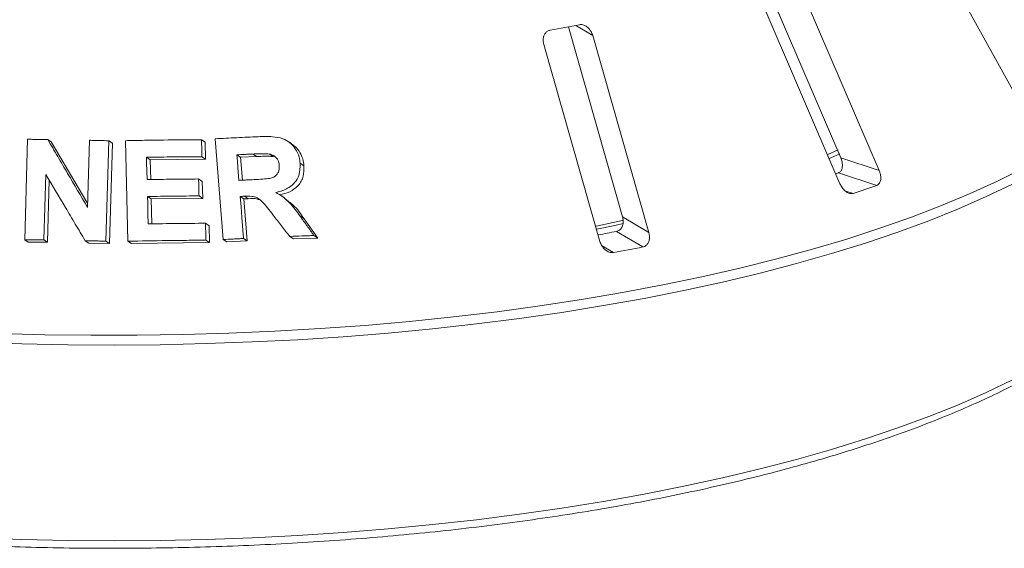
# Paper-space layout 'Blatt2' of a CAD drawing. Units: millimetres. Extents: x 5 to 415, y 5 to 292.
# Drawn here: x 297 to 308, y 116 to 122 of the extents above; entities that cross this region are included whole.
import ezdxf

# ---------------------------------------------------------------- set-up
doc = ezdxf.new("R2010")
doc.units = ezdxf.units.MM

psp = doc.layouts.new('Blatt2')

# ---------------------------------------------------------------- linework, layer by layer
at = {"color": 7, "linetype": 'Continuous', "lineweight": 15}
for p, q in [((307.51049, 123.41732), (308.63786, 121.38909)), ((305.75489, 122.8203), (306.6195, 120.80802)), ((307.04728, 120.66811), (306.13414, 122.79345)), ((305.69642, 122.64474), (306.60957, 120.5194)), ((303.57991, 122.27165), (304.18404, 120.14981)), ((303.30626, 122.07223), (303.93222, 119.87365)), ((304.47728, 119.97559), (303.85133, 122.17417)), ((297.51307, 119.89378), (297.54541, 121.01506)), ((297.7694, 121.01236), (297.809, 120.98632)), ((297.809, 120.98632), (298.2164, 120.2946)), ((298.21525, 120.25495), (298.23689, 121.00378)), ((298.45174, 120.99844), (298.41945, 119.87722)), ((298.45174, 120.99844), (298.49195, 120.97199)), ((298.49195, 120.97199), (298.45963, 119.8508)), ((298.66496, 119.87728), (298.637, 120.99967)), ((299.486, 121.01059), (299.52739, 120.98337)), ((299.52739, 120.98337), (299.532, 120.79371)), ((299.72643, 119.89571), (299.63749, 121.02073)), ((300.48991, 120.96626), (300.44701, 120.99447)), ((306.47469, 120.8456), (306.58894, 120.8972)), ((298.87232, 120.81421), (298.91296, 120.78747)), ((299.532, 120.79371), (298.91296, 120.78747)), ((298.91296, 120.78747), (298.91864, 120.5658)), ((299.49061, 120.82093), (299.532, 120.79371)), ((299.92278, 120.81443), (299.88085, 120.84201)), ((300.10186, 120.82277), (299.92278, 120.81443)), ((299.92278, 120.81443), (299.94296, 120.55849)), ((300.10186, 120.82277), (300.05967, 120.85052)), ((300.28801, 120.82231), (300.24554, 120.85024)), ((306.6195, 120.80802), (307.04728, 120.66811)), ((300.58618, 120.74738), (300.62919, 120.71909)), ((297.7487, 120.62244), (297.72758, 119.89113)), ((297.78717, 120.55767), (297.76718, 119.86509)), ((299.45345, 120.57177), (299.49478, 120.54459)), ((299.49478, 120.54459), (299.49952, 120.35559)), ((306.59286, 120.64051), (306.5625, 120.62988)), ((306.59286, 120.64051), (307.02054, 120.50063)), ((298.88343, 120.37616), (298.92408, 120.34943)), ((299.49952, 120.35559), (298.92408, 120.34943)), ((298.92408, 120.34943), (298.93093, 120.07109)), ((299.4582, 120.38276), (299.49952, 120.35559)), ((299.91769, 120.37685), (299.95962, 120.34927)), ((300.00674, 120.3517), (299.95962, 120.34927)), ((299.95962, 120.34927), (299.99672, 119.87964)), ((299.96475, 120.37932), (300.00674, 120.3517)), ((300.41385, 120.36081), (300.37183, 120.38844)), ((300.58739, 120.15498), (300.63029, 120.12676)), ((300.63029, 120.12676), (300.78431, 119.9122)), ((304.18404, 120.14981), (304.47728, 119.97559)), ((299.53037, 120.07741), (299.57176, 120.05019)), ((299.57176, 120.05019), (299.5765, 119.8612)), ((304.11678, 119.98676), (304.40995, 119.81258)), ((297.51307, 119.89378), (297.55251, 119.86784)), ((297.72758, 119.89113), (297.76718, 119.86509)), ((298.1875, 119.88295), (298.22747, 119.85666)), ((298.41945, 119.87722), (298.45963, 119.8508)), ((298.66496, 119.87728), (298.70537, 119.8507)), ((299.53512, 119.88842), (299.5765, 119.8612)), ((299.72643, 119.89571), (299.76806, 119.86833)), ((299.99672, 119.87964), (299.76806, 119.86833)), ((299.95479, 119.90722), (299.99672, 119.87964)), ((300.47068, 119.93027), (300.51337, 119.9022)), ((300.78431, 119.9122), (300.51337, 119.9022)), ((300.74119, 119.94056), (300.78431, 119.9122)), ((297.76718, 119.86509), (297.55251, 119.86784)), ((298.45963, 119.8508), (298.22747, 119.85666)), ((299.5765, 119.8612), (298.70537, 119.8507))]:
    psp.add_line(p, q, dxfattribs=at)
at = {"color": 8, "linetype": 'Continuous', "lineweight": 15}
for p, q in [((303.66192, 122.28669), (303.85133, 122.17417)), ((306.66659, 120.44127), (306.75791, 120.41141)), ((303.95069, 119.82997), (304.08291, 119.75142))]:
    psp.add_line(p, q, dxfattribs=at)
at = {"color": 7, "linetype": 'Continuous', "lineweight": 15, "flags": 128}
for points in [[(298.87232, 120.81421), (298.87391, 120.75195), (298.8763, 120.65857), (298.8787, 120.56518)], [(299.88085, 120.84201), (299.88648, 120.77064), (299.8921, 120.69928), (299.90336, 120.55656)], [(306.49398, 120.80242), (306.50714, 120.80815), (306.60803, 120.85294)], [(298.88343, 120.37616), (298.88531, 120.29974), (298.88813, 120.18511), (298.89095, 120.07049)], [(299.91769, 120.37685), (299.92695, 120.25944), (299.93623, 120.14203), (299.95479, 119.90722)], [(303.88822, 120.04558), (304.04617, 120.08008), (304.19313, 120.11348)], [(303.89821, 120.01062), (304.0983, 120.05411), (304.18999, 120.0748)]]:
    psp.add_lwpolyline(points, dxfattribs=at)
at = {"color": 8, "linetype": 'Continuous', "lineweight": 15, "flags": 128}
for points in [[(297.22624, 118.84761), (297.73867, 118.83331), (298.25246, 118.82632), (298.76668, 118.82665), (299.28038, 118.83431), (299.79264, 118.84928), (300.30251, 118.87153), (300.80906, 118.90102), (301.31137, 118.9377), (301.80852, 118.9815), (302.2996, 119.03234), (302.78371, 119.09013), (303.25997, 119.15476), (303.72751, 119.22612), (304.18548, 119.30407), (304.63304, 119.38847), (305.06937, 119.47917), (305.49367, 119.57601), (305.90517, 119.67879), (306.30313, 119.78735), (306.6868, 119.90147), (307.05549, 120.02096), (307.40853, 120.14558), (307.74527, 120.27512), (308.0651, 120.40934), (308.36743, 120.54799), (308.65171, 120.69082)], [(308.5377, 120.51581), (308.24357, 120.37468), (307.93162, 120.23786), (307.60241, 120.10561), (307.25656, 119.97817), (306.89468, 119.85577), (306.51744, 119.73864), (306.12553, 119.62699), (305.71967, 119.52102), (305.30059, 119.42093), (304.86907, 119.3269), (304.42588, 119.2391), (303.97185, 119.1577), (303.5078, 119.08283), (303.03457, 119.01465), (302.55303, 118.95327), (302.06407, 118.8988), (301.56857, 118.85134), (301.06744, 118.81099), (300.56159, 118.77781), (300.05196, 118.75187), (299.53946, 118.73321), (299.02504, 118.72186), (298.50963, 118.71786), (297.99419, 118.72119), (297.47964, 118.73187), (296.96693, 118.74987)], [(296.96693, 116.56377), (297.47964, 116.54578), (297.99419, 116.5351), (298.50963, 116.53176), (299.02504, 116.53577), (299.53946, 116.54711), (300.05196, 116.56577), (300.56159, 116.59172), (301.06744, 116.6249), (301.56857, 116.66525), (302.06407, 116.7127), (302.55303, 116.76717), (303.03457, 116.82855), (303.5078, 116.89674), (303.97185, 116.9716), (304.42588, 117.05301), (304.86907, 117.14081), (305.30059, 117.23483), (305.71967, 117.33492), (306.12553, 117.44089), (306.51744, 117.55254), (306.89468, 117.66968), (307.25656, 117.79207), (307.60241, 117.91951), (307.93162, 118.05176), (308.24357, 118.18858), (308.5377, 118.32972)]]:
    psp.add_lwpolyline(points, dxfattribs=at)
at = {"color": 7, "linetype": 'Continuous', "lineweight": 15}
for centre, radius, start, end in [((299.56154, 143.53637), 21.64167, 280.152721, 281.033575), ((302.29193, 133.98791), 14.29218, 288.20859, 289.320565), ((299.68451, 142.78448), 23.22458, 280.487022, 281.002018), ((299.71192, 144.02797), 24.66691, 280.206737, 280.979559)]:
    psp.add_arc(centre, radius, start, end, dxfattribs=at)
for points, knots in [([(303.85133, 122.17417), (303.84584, 122.18937), (303.83365, 122.22313), (303.80091, 122.26338), (303.76127, 122.28945), (303.72829, 122.29788), (303.70959, 122.29552), (303.70341, 122.29474)], [0, 0, 0, 0, 0.2271985, 0.5045488, 0.70268419, 0.90180797, 1, 1, 1, 1]), ([(303.37637, 122.23358), (303.37095, 122.23227), (303.35529, 122.2285), (303.33254, 122.21355), (303.31199, 122.1865), (303.2996, 122.14965), (303.29766, 122.10978), (303.3037, 122.08339), (303.30626, 122.07223)], [0, 0, 0, 0, 0.08730733, 0.2521913, 0.42321624, 0.61477114, 0.83715425, 1, 1, 1, 1]), ([(297.54541, 121.01506), (297.56408, 121.01487), (297.60142, 121.01448), (297.67607, 121.01362), (297.73208, 121.01287), (297.7694, 121.01236)], [0, 0, 0, 0, 0.25015723, 0.50031446, 1, 1, 1, 1]), ([(297.7694, 121.01236), (297.80654, 120.94937), (297.88081, 120.8234), (298.02942, 120.57109), (298.14092, 120.3814), (298.21525, 120.25495)], [0, 0, 0, 0, 0.2500409, 0.50008174, 1, 1, 1, 1]), ([(298.23689, 121.00378), (298.25481, 121.00336), (298.29065, 121.00253), (298.36227, 121.00079), (298.41596, 120.99938), (298.45174, 120.99844)], [0, 0, 0, 0, 0.25023511, 0.50047023, 1, 1, 1, 1]), ([(298.637, 120.99967), (298.70792, 121.00105), (298.84976, 121.00382), (299.13293, 121.00804), (299.34485, 121.00957), (299.486, 121.01059)], [0, 0, 0, 0, 0.250356912, 0.500713827, 1, 1, 1, 1]), ([(299.486, 121.01059), (299.48639, 120.99479), (299.48716, 120.96318), (299.4887, 120.89996), (299.48985, 120.85254), (299.49061, 120.82093)], [0, 0, 0, 0, 0.25000173, 0.50000346, 1, 1, 1, 1]), ([(299.63749, 121.02073), (299.67777, 121.02286), (299.75832, 121.0271), (299.91894, 121.03515), (300.03908, 121.04065), (300.11907, 121.04431)], [0, 0, 0, 0, 0.25049199, 0.50098398, 1, 1, 1, 1]), ([(300.11907, 121.04431), (300.17227, 121.04566), (300.26409, 121.048), (300.38746, 121.03099), (300.47515, 120.97955), (300.53885, 120.9086), (300.57627, 120.82742), (300.58327, 120.77083), (300.58618, 120.74738)], [0, 0, 0, 0, 0.25439613, 0.43905146, 0.5818222, 0.72398173, 0.88558909, 1, 1, 1, 1]), ([(300.48864, 120.96457), (300.50493, 120.95343), (300.54318, 120.92726), (300.58712, 120.86826), (300.61939, 120.796), (300.62593, 120.74469), (300.62919, 120.71909)], [0, 0, 0, 0, 0.19836663, 0.4658862, 0.73348549, 1, 1, 1, 1]), ([(299.49061, 120.82093), (299.43907, 120.82062), (299.33599, 120.81999), (299.12994, 120.81806), (298.9753, 120.81575), (298.87232, 120.81421)], [0, 0, 0, 0, 0.25036406, 0.50072813, 1, 1, 1, 1]), ([(300.05967, 120.85052), (300.04475, 120.84983), (300.01491, 120.84845), (299.95531, 120.84564), (299.91061, 120.84346), (299.88085, 120.84201)], [0, 0, 0, 0, 0.25049549, 0.50099098, 1, 1, 1, 1]), ([(300.24554, 120.85024), (300.21992, 120.85198), (300.17612, 120.85496), (300.11418, 120.85263), (300.07785, 120.85122), (300.05967, 120.85052)], [0, 0, 0, 0, 0.41308402, 0.70649714, 1, 1, 1, 1]), ([(300.28801, 120.82231), (300.26849, 120.82396), (300.22757, 120.82743), (300.1655, 120.82509), (300.12298, 120.82354), (300.10186, 120.82277)], [0, 0, 0, 0, 0.31443155, 0.65942425, 1, 1, 1, 1]), ([(300.35358, 120.72302), (300.35022, 120.74416), (300.34476, 120.77852), (300.31431, 120.81746), (300.28167, 120.83997), (300.25711, 120.84695), (300.24554, 120.85024)], [0, 0, 0, 0, 0.35628559, 0.57900326, 0.80148138, 1, 1, 1, 1]), ([(306.6195, 120.80802), (306.62501, 120.79283), (306.63731, 120.75897), (306.63973, 120.71051), (306.62879, 120.67045), (306.61135, 120.64868), (306.59722, 120.64243), (306.59286, 120.64051)], [0, 0, 0, 0, 0.22527115, 0.5023886, 0.70520335, 0.9091717, 1, 1, 1, 1]), ([(300.07279, 120.56464), (300.10515, 120.56655), (300.16323, 120.56996), (300.23699, 120.57529), (300.29014, 120.58994), (300.32395, 120.61527), (300.34581, 120.64854), (300.35475, 120.68609), (300.35395, 120.71133), (300.35358, 120.72302)], [0, 0, 0, 0, 0.25669157, 0.46059108, 0.58618219, 0.69125291, 0.79621801, 0.90565498, 1, 1, 1, 1]), ([(300.58618, 120.74738), (300.58593, 120.70117), (300.5855, 120.62438), (300.53203, 120.5314), (300.45398, 120.46445), (300.37524, 120.43473), (300.32385, 120.42399), (300.31431, 120.422)], [0, 0, 0, 0, 0.28877931, 0.47988938, 0.67053964, 0.93886801, 1, 1, 1, 1]), ([(300.62919, 120.71909), (300.62946, 120.67948), (300.62987, 120.61985), (300.60076, 120.54653), (300.55568, 120.48243), (300.47369, 120.42275), (300.39582, 120.40362), (300.35683, 120.39404)], [0, 0, 0, 0, 0.24850063, 0.37404383, 0.49968512, 0.74950769, 1, 1, 1, 1]), ([(307.02054, 120.50063), (307.02426, 120.50222), (307.03578, 120.50714), (307.05135, 120.52314), (307.06347, 120.55136), (307.06725, 120.5891), (307.06174, 120.62988), (307.05164, 120.65659), (307.04728, 120.66811)], [0, 0, 0, 0, 0.07686614, 0.23853999, 0.40885259, 0.60225286, 0.8284882, 1, 1, 1, 1]), ([(298.1875, 119.88295), (298.15091, 119.94471), (298.07773, 120.06825), (297.93143, 120.31491), (297.82179, 120.49944), (297.7487, 120.62244)], [0, 0, 0, 0, 0.25004014, 0.50008031, 1, 1, 1, 1]), ([(298.8787, 120.56518), (298.9267, 120.56594), (299.02271, 120.56747), (299.21437, 120.56992), (299.35787, 120.57103), (299.45345, 120.57177)], [0, 0, 0, 0, 0.250353611, 0.500707222, 1, 1, 1, 1]), ([(299.45345, 120.57177), (299.45385, 120.55601), (299.45465, 120.52451), (299.45624, 120.46151), (299.45741, 120.41426), (299.4582, 120.38276)], [0, 0, 0, 0, 0.25000135, 0.5000027, 1, 1, 1, 1]), ([(299.90336, 120.55656), (299.91751, 120.55725), (299.94582, 120.55864), (300.00231, 120.56136), (300.04462, 120.56333), (300.07279, 120.56464)], [0, 0, 0, 0, 0.25048714, 0.50097429, 1, 1, 1, 1]), ([(306.60957, 120.5194), (306.61688, 120.50483), (306.63319, 120.47233), (306.66838, 120.43502), (306.70745, 120.41197), (306.73749, 120.40636), (306.7531, 120.41022), (306.75791, 120.41141)], [0, 0, 0, 0, 0.22532238, 0.50245029, 0.70514731, 0.90899373, 1, 1, 1, 1]), ([(299.4582, 120.38276), (299.41028, 120.38242), (299.31445, 120.38174), (299.1229, 120.3798), (298.97916, 120.37761), (298.88343, 120.37616)], [0, 0, 0, 0, 0.250349802, 0.500699606, 1, 1, 1, 1]), ([(299.96475, 120.37932), (299.96082, 120.37911), (299.95296, 120.37869), (299.93728, 120.37787), (299.92552, 120.37725), (299.91769, 120.37685)], [0, 0, 0, 0, 0.25047132, 0.50094264, 1, 1, 1, 1]), ([(300.28623, 120.16839), (300.26483, 120.1955), (300.22202, 120.24973), (300.16664, 120.31907), (300.10718, 120.36631), (300.03984, 120.38233), (299.99238, 120.38043), (299.96475, 120.37932)], [0, 0, 0, 0, 0.25355128, 0.50729205, 0.65139192, 0.79701652, 1, 1, 1, 1]), ([(300.1441, 120.33429), (300.13247, 120.33919), (300.089, 120.35754), (300.04152, 120.35417), (300.00674, 120.3517)], [0, 0, 0, 0, 0.26742886, 1, 1, 1, 1]), ([(300.31431, 120.422), (300.34266, 120.406), (300.4004, 120.37341), (300.49474, 120.28398), (300.55083, 120.20588), (300.58739, 120.15498)], [0, 0, 0, 0, 0.25129821, 0.51195491, 1, 1, 1, 1]), ([(300.40931, 120.35475), (300.44461, 120.331), (300.53418, 120.27073), (300.59403, 120.18108), (300.63029, 120.12676)], [0, 0, 0, 0, 0.39403693, 1, 1, 1, 1]), ([(286.44971, 120.2904), (286.45304, 120.26873), (286.46504, 120.19068), (286.50614, 120.0572), (286.57267, 119.89026), (286.66009, 119.72449), (286.76684, 119.56002), (286.8933, 119.39719), (287.03919, 119.23636), (287.20424, 119.07791), (287.38807, 118.92219), (287.59026, 118.76951), (287.81036, 118.62015), (288.04789, 118.47433), (288.3024, 118.33226), (288.57343, 118.19412), (288.86052, 118.06008), (289.16319, 117.93032), (289.48095, 117.80499), (289.81328, 117.68427), (290.15965, 117.56831), (290.51951, 117.45728), (290.89227, 117.35133), (291.27734, 117.25061), (291.67411, 117.15527), (292.08194, 117.06545), (292.50016, 116.98128), (292.92811, 116.90289), (293.36509, 116.8304), (293.81039, 116.76392), (294.2633, 116.70355), (294.72309, 116.64938), (295.18899, 116.6015), (295.66027, 116.55998), (296.13614, 116.52489), (296.61584, 116.49628), (297.09859, 116.47419), (297.58359, 116.45867), (298.07007, 116.44973), (298.55722, 116.44739), (299.04425, 116.45166), (299.53036, 116.46252), (300.01477, 116.47996), (300.49668, 116.50395), (300.97532, 116.53445), (301.44989, 116.57142), (301.91962, 116.61479), (302.38376, 116.66451), (302.84155, 116.72048), (303.29224, 116.78263), (303.73511, 116.85085), (304.16943, 116.92505), (304.5945, 117.00511), (305.00964, 117.0909), (305.41418, 117.1823), (305.80746, 117.27916), (306.18886, 117.38136), (306.55775, 117.48873), (306.91357, 117.60112), (307.25572, 117.71838), (307.58368, 117.84034), (307.89692, 117.96685), (308.19494, 118.09773), (308.47726, 118.23282), (308.74344, 118.37197), (308.99302, 118.51501), (309.22561, 118.66179), (309.44078, 118.81215), (309.63813, 118.96594), (309.81725, 119.12297), (309.97771, 119.28303), (310.11909, 119.44586), (310.24095, 119.61115), (310.34307, 119.77846), (310.42463, 119.94734), (310.48686, 120.11553), (310.51134, 120.22806), (310.52335, 120.28328)], [0, 0, 0, 0, 0.0049918, 0.01797598, 0.03103722, 0.04419995, 0.05746973, 0.07083627, 0.08427975, 0.09777755, 0.11130909, 0.12485811, 0.13841311, 0.15196483, 0.16550961, 0.17904564, 0.19257224, 0.20608947, 0.21959774, 0.23309771, 0.2465901, 0.26007565, 0.27355506, 0.28702901, 0.30049812, 0.31396294, 0.32742397, 0.34088166, 0.35433643, 0.36778863, 0.3812386, 0.39468664, 0.40813302, 0.42157798, 0.43502176, 0.44846456, 0.4619066, 0.47534805, 0.4887891, 0.50222994, 0.51567072, 0.52911159, 0.54255269, 0.55599422, 0.56943633, 0.58287923, 0.5963231, 0.60976817, 0.62321465, 0.63666278, 0.65011283, 0.6635651, 0.67701989, 0.69047757, 0.70393853, 0.7174032, 0.73087208, 0.74434572, 0.7578247, 0.7713097, 0.78480144, 0.79830068, 0.81180821, 0.82532479, 0.83885107, 0.85238748, 0.86593395, 0.87948961, 0.89305227, 0.90661694, 0.9201737, 0.93370948, 0.94720619, 0.96064136, 0.97399129, 0.98723702, 1, 1, 1, 1]), ([(300.47068, 119.93027), (300.45531, 119.95014), (300.42456, 119.98989), (300.3631, 120.06929), (300.31697, 120.12876), (300.28623, 120.16839)], [0, 0, 0, 0, 0.25016016, 0.50032032, 1, 1, 1, 1]), ([(300.58739, 120.15498), (300.60022, 120.13711), (300.62588, 120.10137), (300.67716, 120.02992), (300.71558, 119.97629), (300.74119, 119.94056)], [0, 0, 0, 0, 0.25015475, 0.50030949, 1, 1, 1, 1]), ([(304.18404, 120.14981), (304.18731, 120.1342), (304.19462, 120.0994), (304.1871, 120.05119), (304.1656, 120.01267), (304.14035, 119.99294), (304.12233, 119.98822), (304.11678, 119.98676)], [0, 0, 0, 0, 0.225271154, 0.502388599, 0.705203349, 0.909171697, 1, 1, 1, 1]), ([(298.89095, 120.07049), (298.94436, 120.07132), (299.05118, 120.07299), (299.26441, 120.07561), (299.42405, 120.07669), (299.53037, 120.07741)], [0, 0, 0, 0, 0.25035118, 0.50070236, 1, 1, 1, 1]), ([(299.53037, 120.07741), (299.53077, 120.06166), (299.53157, 120.03016), (299.53315, 119.96716), (299.53433, 119.91992), (299.53512, 119.88842)], [0, 0, 0, 0, 0.250001538, 0.500003076, 1, 1, 1, 1]), ([(297.72758, 119.89113), (297.70968, 119.89138), (297.6739, 119.89188), (297.60238, 119.8928), (297.54879, 119.89339), (297.51307, 119.89378)], [0, 0, 0, 0, 0.25014904, 0.50029807, 1, 1, 1, 1]), ([(298.41945, 119.87722), (298.4001, 119.87773), (298.36141, 119.87875), (298.28409, 119.88071), (298.22612, 119.88205), (298.1875, 119.88295)], [0, 0, 0, 0, 0.25021857, 0.50043714, 1, 1, 1, 1]), ([(299.53512, 119.88842), (299.46261, 119.88796), (299.31759, 119.88704), (299.02758, 119.8839), (298.80993, 119.87993), (298.66496, 119.87728)], [0, 0, 0, 0, 0.25033741, 0.50067482, 1, 1, 1, 1]), ([(299.95479, 119.90722), (299.93574, 119.90629), (299.89764, 119.90444), (299.82154, 119.90064), (299.76445, 119.89768), (299.72643, 119.89571)], [0, 0, 0, 0, 0.2504375, 0.500875, 1, 1, 1, 1]), ([(300.74119, 119.94056), (300.71862, 119.93974), (300.67349, 119.93812), (300.58336, 119.93475), (300.51571, 119.93206), (300.47068, 119.93027)], [0, 0, 0, 0, 0.2505857, 0.5011714, 1, 1, 1, 1]), ([(303.93222, 119.87365), (303.93773, 119.85846), (303.95004, 119.8246), (303.98334, 119.78403), (304.02413, 119.75719), (304.05801, 119.74853), (304.07704, 119.75074), (304.08291, 119.75142)], [0, 0, 0, 0, 0.22532238, 0.50245029, 0.70514731, 0.90899373, 1, 1, 1, 1]), ([(304.40995, 119.81258), (304.41467, 119.81377), (304.42932, 119.81745), (304.45111, 119.83166), (304.47146, 119.85834), (304.484, 119.89531), (304.48622, 119.93625), (304.47998, 119.96373), (304.47728, 119.97559)], [0, 0, 0, 0, 0.07686614, 0.23853999, 0.40885259, 0.60225286, 0.8284882, 1, 1, 1, 1])]:
    psp.add_open_spline(points, degree=3, knots=knots, dxfattribs=at)

doc.saveas('drawing.dxf')
